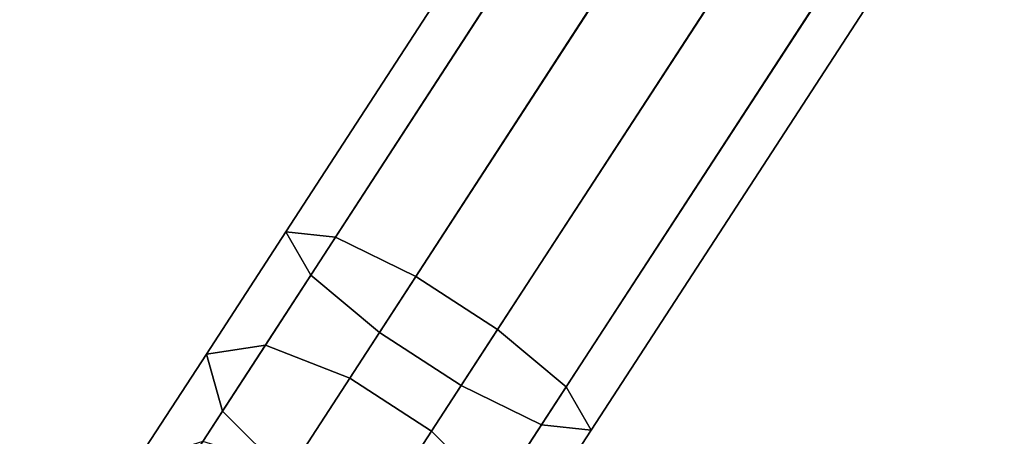
# Model space of a CAD drawing. Units: inches. Extents: x -14 to 308, y -204 to 186.
# Drawn here: x 22 to 26, y 10 to 12 of the extents above; entities that cross this region are included whole.
import ezdxf

# ---------------------------------------------------------------- set-up
doc = ezdxf.new("R2010")
doc.units = ezdxf.units.IN
doc.header["$MEASUREMENT"] = 0
doc.layers.add('TABLE-BASE', color=6, linetype='Continuous')
doc.layers.add('TABLE-TOP', color=6, linetype='Continuous')

# ---------------------------------------------------------------- blocks, each defined once
blk = doc.blocks.new('MCF100_HMLP_0T')
at = {"layer": 'TABLE-BASE'}
for points in [[(-5.5752, -2.3125, 6.0311), (-5.9485, -2.0701, 5.7274), (-6.1882, -2.0971, 5.9455), (-5.7719, -2.3674, 6.2841)], [(-5.5452, -2.5146, 5.7782), (-5.8758, -2.3, 5.5093), (-5.9485, -2.0701, 5.7274), (-5.5752, -2.3125, 6.0311)], [(-5.7719, -2.3674, 6.2841), (-6.1882, -2.0971, 5.9455), (-6.4274, -2.305, 6.0479), (-5.9911, -2.5883, 6.4029)], [(-5.6579, -2.8047, 5.6594), (-5.9684, -2.6031, 5.4069), (-5.8758, -2.3, 5.5093), (-5.5452, -2.5146, 5.7782)], [(-5.1558, -2.5848, 6.2324), (-5.5752, -2.3125, 6.0311), (-5.7719, -2.3674, 6.2841), (-5.3045, -2.6709, 6.5085)], [(-5.174, -2.7557, 5.9564), (-5.5452, -2.5146, 5.7782), (-5.5752, -2.3125, 6.0311), (-5.1558, -2.5848, 6.2324)], [(-5.3045, -2.6709, 6.5085), (-5.7719, -2.3674, 6.2841), (-5.9911, -2.5883, 6.4029), (-5.5011, -2.9065, 6.6381)], [(-5.3093, -3.0311, 5.8268), (-5.6579, -2.8047, 5.6594), (-5.5452, -2.5146, 5.7782), (-5.174, -2.7557, 5.9564)], [(-5.5011, -2.9065, 6.6381), (-5.9911, -2.5883, 6.4029), (-6.1732, -2.8687, 6.4029), (-5.6832, -3.1869, 6.6381)], [(-5.3045, -2.6709, 6.5085), (0.9623, -6.7394, 8.6136), (1.0888, -6.6402, 8.3312), (-5.1558, -2.5848, 6.2324)], [(0.9669, -6.7355, 8.0248), (-5.174, -2.7557, 5.9564), (-5.1558, -2.5848, 6.2324), (1.0888, -6.6402, 8.3312)], [(-5.84, -3.0851, 5.6594), (-6.1504, -2.8835, 5.4069), (-5.9684, -2.6031, 5.4069), (-5.6579, -2.8047, 5.6594)], [(-5.5011, -2.9065, 6.6381), (0.7469, -6.9632, 8.7377), (0.9623, -6.7394, 8.6136), (-5.3045, -2.6709, 6.5085)], [(0.7511, -6.9578, 7.8637), (-5.3093, -3.0311, 5.8268), (-5.174, -2.7557, 5.9564), (0.9669, -6.7355, 8.0248)], [(-5.4914, -3.3115, 5.8268), (-5.84, -3.0851, 5.6594), (-5.6579, -2.8047, 5.6594), (-5.3093, -3.0311, 5.8268)], [(-5.6832, -3.1869, 6.6381), (-6.1732, -2.8687, 6.4029), (-6.2859, -3.1588, 6.2841), (-5.8185, -3.4623, 6.5085)], [(-6.0592, -3.306, 5.7782), (-6.3897, -3.0914, 5.5093), (-6.1504, -2.8835, 5.4069), (-5.84, -3.0851, 5.6594)], [(-5.6832, -3.1869, 6.6381), (0.5641, -7.2447, 8.7377), (0.7469, -6.9632, 8.7377), (-5.5011, -2.9065, 6.6381)], [(0.5609, -7.2508, 7.8637), (-5.4914, -3.3115, 5.8268), (-5.3093, -3.0311, 5.8268), (0.7511, -6.9578, 7.8637)], [(-5.688, -3.5471, 5.9564), (-6.0592, -3.306, 5.7782), (-5.84, -3.0851, 5.6594), (-5.4914, -3.3115, 5.8268)], [(-5.8185, -3.4623, 6.5085), (-6.2859, -3.1588, 6.2841), (-6.256, -3.3609, 6.0311), (-5.8366, -3.6332, 6.2324)], [(-5.8185, -3.4623, 6.5085), (0.4472, -7.5325, 8.6136), (0.5641, -7.2447, 8.7377), (-5.6832, -3.1869, 6.6381)], [(-5.8366, -3.6332, 6.2324), (-6.256, -3.3609, 6.0311), (-6.0592, -3.306, 5.7782), (-5.688, -3.5471, 5.9564)], [(0.4455, -7.5383, 8.0248), (-5.688, -3.5471, 5.9564), (-5.4914, -3.3115, 5.8268), (0.5609, -7.2508, 7.8637)], [(-5.8366, -3.6332, 6.2324), (0.408, -7.6885, 8.3312), (0.4472, -7.5325, 8.6136), (-5.8185, -3.4623, 6.5085)], [(0.408, -7.6885, 8.3312), (-5.8366, -3.6332, 6.2324), (-5.688, -3.5471, 5.9564), (0.4455, -7.5383, 8.0248)]]:
    blk.add_3dface(points, dxfattribs=at)
at = {"layer": 'TABLE-TOP'}
for points, invisible_edges in [([(-9.8503, -8.1313, 27.6212), (-4.5099, -0.3209, 27.6212), (0.0302, -0.1949, 27.6212), (-8.1866, -11.7599, 27.6212)], 5), ([(-6.3633, -15.3109, 27.6212), (-8.1866, -11.7599, 27.6212), (0.0302, -0.1949, 27.6212), (4.5709, -0.2986, 27.6212)], 10), ([(-4.384, -18.7774, 27.6212), (-6.3633, -15.3109, 27.6212), (4.5709, -0.2986, 27.6212), (9.1005, -0.6319, 27.6212)], 10), ([(-9.0378, -0.6763, 27.6212), (-4.5099, -0.3209, 27.6212), (-9.8503, -8.1313, 27.6212), (-11.351, -4.4324, 27.6212)], 10), ([(0.0321, -0.9774, 28.6212), (-4.4684, -1.1023, 28.6212), (-9.1319, -7.8211, 28.6212), (-7.4827, -11.418, 28.6212)], 10), ([(4.5333, -1.0803, 28.6212), (0.0321, -0.9774, 28.6212), (-7.4827, -11.418, 28.6212), (-5.6753, -14.9381, 28.6212)], 10), ([(-5.6753, -14.9381, 28.6212), (-3.7132, -18.3744, 28.6212), (9.0234, -1.4106, 28.6212), (4.5333, -1.0803, 28.6212)], 10), ([(-4.4684, -1.1023, 28.6212), (-8.9569, -1.4546, 28.6212), (-10.6195, -4.1544, 28.6212), (-9.1319, -7.8211, 28.6212)], 10)]:
    blk.add_3dface(points, dxfattribs=dict(at, invisible_edges=invisible_edges))

msp = doc.modelspace()

# ---------------------------------------------------------------- block references
at = {"rotation": 90}
msp.add_blockref('MCF100_HMLP_0T', (20.6654, 16.267), dxfattribs=at)

doc.saveas('drawing.dxf')
